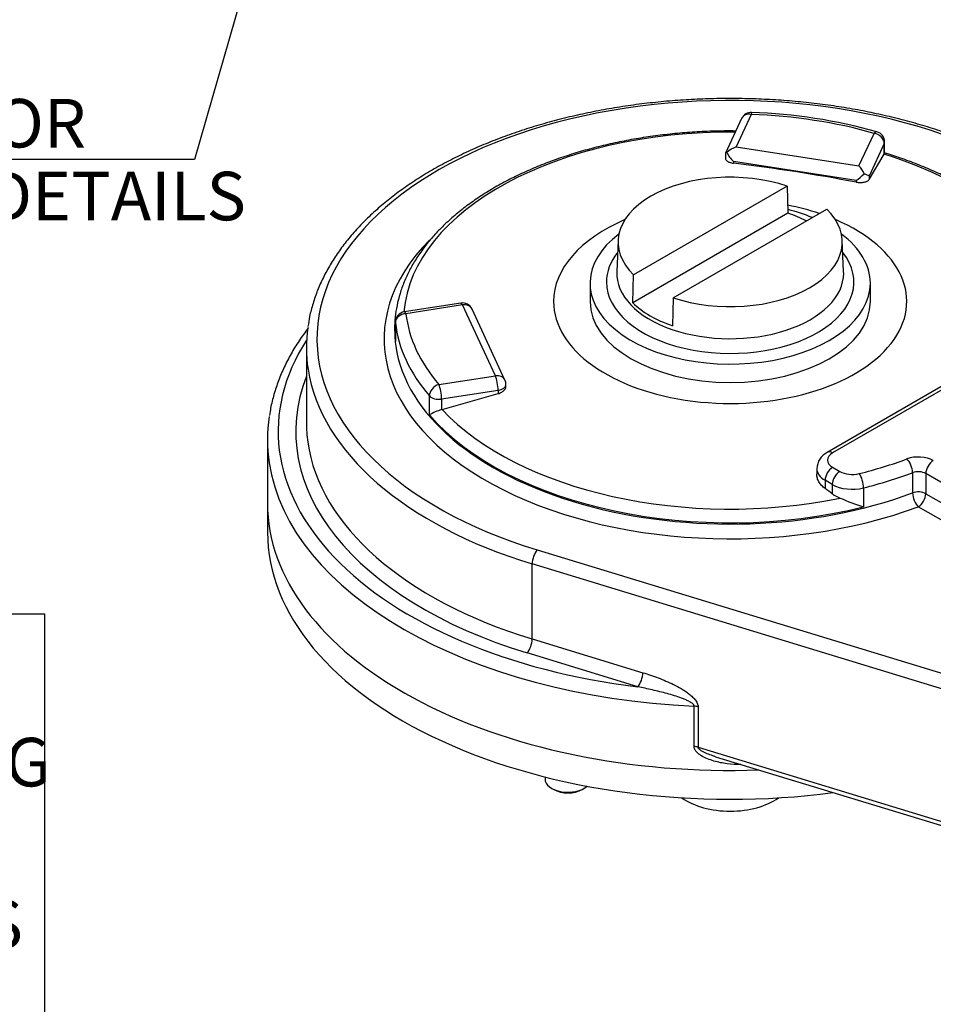
# Model space of a CAD drawing. Units: millimetres. Extents: x 10 to 431, y -78 to 292.
# Drawn here: x 66 to 117, y 42 to 98 of the extents above; entities that cross this region are included whole.
import ezdxf
from ezdxf.entities.mleader import LeaderData, LeaderLine
from ezdxf.enums import TextEntityAlignment as Align
from ezdxf.math import Vec2, Vec3

# ---------------------------------------------------------------- set-up
doc = ezdxf.new("R2010")
doc.units = ezdxf.units.MM
for name, color, linetype in [('Default', 7, 'Continuous'), ('IS4G45-3', 7, 'Continuous'), ('IS5D06-2', 7, 'Continuous'), ('P2', 7, 'Continuous'), ('SCM8X25ZP', 7, 'Continuous')]:
    doc.layers.add(name, color=color, linetype=linetype)
doc.styles.add('SEACAD_Arial', font='arial.ttf')
doc.dimstyles.new('RG_-_ISO_Radial', dxfattribs={"dimtxt": 2.75, "dimasz": 2.75, "dimexe": 1.375, "dimexo": 1.375, "dimgap": 1.375, "dimtad": 0, "dimtih": 1, "dimtoh": 1, "dimlfac": 3.500001, "dimdsep": 46, "dimtxsty": 'SEACAD_Arial', "dimblk1": '_SE_FILLED', "dimblk2": '_SE_FILLED', "dimsah": 1, "dimcen": 1.375, "dimadec": 0, "dimazin": 0, "dimtfac": 1, "dimtofl": 0, "dimtmove": 0, "dimatfit": 3, "dimfxl": 1, "dimtolj": 1, "dimarcsym": 0})

# ---------------------------------------------------------------- blocks, each defined once
blk = doc.blocks.new('DMBLK491')
at = {"layer": 'Default', "linetype": 'Continuous'}
blk.add_hatch(color=7, dxfattribs=at).paths.add_polyline_path([(84.537, 120.027), (84.854, 122.797), (83.655, 120.28)])
at = {"layer": 'Default', "color": 7, "linetype": 'Continuous'}
for p, q in [((84.854, 122.797), (75.489, 90.126)), ((75.489, 90.126), (41.564, 90.126))]:
    blk.add_line(p, q, dxfattribs=at)
at = {"layer": 'Default', "color": 7, "linetype": 'Continuous', "style": 'SEACAD_Arial'}
for s, p in [('SEE TABLE FOR', (42.526, 93.563)), ('BASEPLATE DETAILS', (42.526, 89.438))]:
    blk.add_text(s, height=2.75, dxfattribs=at).set_placement(p, align=Align.TOP_LEFT)
blk = doc.blocks.new('_SE_FILLED')
at = {"color": 0}
blk.add_line((0, 0), (-1, 0), dxfattribs=at)
blk.add_solid([(0, 0), (-1, -0.1665), (-1, 0.1665), (0, 0)], dxfattribs=at)
blk = doc.blocks.new('SE11')
at = {"layer": 'IS4G45-3', "color": 7, "linetype": 'Continuous'}
for p, q in [((107.012, 92.692), (106.154, 90.843)), ((106.467, 92.454), (105.556, 90.491)), ((113.109, 89.767), (113.966, 91.616)), ((114.546, 91.036), (113.688, 89.188)), ((114.546, 90.442), (114.546, 91.036)), ((114.566, 90.487), (114.566, 91.126)), ((105.554, 90.48), (105.554, 90.168)), ((106.154, 90.843), (113.109, 89.767)), ((113.688, 89.002), (114.537, 90.428)), ((114.537, 90.428), (114.546, 90.442)), ((105.999, 90.019), (105.999, 89.927)), ((112.953, 88.943), (105.999, 90.019)), ((112.953, 88.943), (112.953, 88.851)), ((113.688, 89.188), (113.688, 89.002)), ((90.567, 82), (87.366, 81.505)), ((90.659, 81.897), (87.458, 81.402)), ((92.522, 77.882), (90.659, 81.897)), ((93.067, 77.645), (91.203, 81.66)), ((86.858, 80.912), (86.858, 79.869)), ((86.859, 80.89), (86.859, 79.817)), ((86.819, 80.528), (86.819, 80.458)), ((81.819, 79.478), (81.819, 75.232)), ((120.368, 78.773), (111.317, 73.547)), ((120.668, 78.743), (111.617, 73.517)), ((89.321, 77.387), (92.522, 77.882)), ((92.678, 77.057), (89.476, 76.562)), ((92.678, 77.057), (92.678, 76.872)), ((93.122, 77.292), (93.122, 77.392)), ((88.783, 75.671), (88.783, 76.743)), ((89.476, 76.562), (89.476, 75.968)), ((89.511, 75.979), (92.678, 76.872)), ((89.476, 75.968), (89.511, 75.979)), ((79.619, 74.252), (79.619, 70.66)), ((110.724, 72.619), (110.724, 72.307)), ((111.617, 72.701), (112.027, 72.464)), ((111.193, 71.966), (111.193, 71.499)), ((111.603, 71.729), (111.193, 71.966)), ((116.146, 72.393), (116.146, 71.25)), ((116.897, 72.347), (116.897, 71.204)), ((122.498, 69.113), (116.897, 72.347)), ((111.603, 71.729), (111.603, 71.197)), ((113.37, 71.535), (113.37, 70.462)), ((116.897, 71.204), (121.729, 68.414)), ((121.533, 67.548), (116.472, 70.469)), ((94.887, 68.023), (129.272, 57.533)), ((128.992, 56.736), (94.606, 67.227)), ((94.606, 62.981), (94.606, 67.227)), ((94.606, 62.981), (100.871, 61.07)), ((100.59, 60.274), (94.326, 62.185)), ((103.775, 56.886), (103.775, 59.172)), ((104.008, 59.133), (104.008, 56.847)), ((104.008, 56.847), (128.992, 49.225)), ((104.992, 56.311), (129.097, 48.957))]:
    blk.add_line(p, q, dxfattribs=at)
for centre, radius, start, end in [((107.012, 92.202), 0.6, 87.8519, 155.1039), ((105.997, 62.626), 30.193, 74.3713, 88.0312), ((113.966, 91.126), 0.6, 0, 74.0856), ((92.776, -18.562), 109.292, 79.36104, 83.051), ((90.659, 81.407), 0.6, 24.8961, 98.794), ((87.458, 80.912), 0.6, 98.794, 180), ((92.522, 77.392), 0.6, 0, 24.8961), ((90.662, 72.249), 3.904, 107.6894, 118.7798), ((111.789, 72.599), 1.059, 116.4478, 178.9034), ((112.677, 72.673), 1.825, 233.971, 249.8347), ((116.646, 81.18), 11.207, 245.7767, 253.0069)]:
    blk.add_arc(centre, radius, start, end, dxfattribs=at)
for centre, major_axis, ratio, start_param, end_param in [((105.819, 79.968), (23.4, 0), 0.57735, 0.889776, 4.226279), ((107.012, 92.202), (0.544, -0.253), 0.788675, 1.921676, 3.141593), ((107.012, 92.202), (-0.022, -0.6), 0.052935, 3.1413, 3.758065), ((105.819, 82.091), (18.4, 0), 0.57735, 1.112075, 1.505919), ((105.819, 81.012), (18.492, 0), 0.57735, 1.554969, 3.095725), ((113.966, 91.126), (-0.165, -0.577), 0.361547, 3.141093, 3.809366), ((113.966, 91.126), (0.544, -0.253), 0.788675, 0.350879, 1.921676), ((113.966, 91.126), (-0.6, 0), 0.57735, 2.879793, 3.141593), ((106.154, 90.353), (0.599, -0.132), 0.201906, 2.662534, 3.186133), ((106.154, 90.353), (-0.703, -0.376), 0.565741, 4.418388, 5.203786), ((106.154, 90.353), (0.541, -0.631), 0.410754, 4.112048, 4.897446), ((105.819, 81.012), (-18.492, 0), 0.57735, 3.647115, 4.221468), ((113.109, 89.277), (0.59, 0.506), 0.218386, 4.265532, 5.05093), ((113.109, 89.277), (-0.339, 0.634), 0.402543, 4.571872, 5.35727), ((113.109, 89.277), (0.599, -0.132), 0.201906, 0.306339, 1.091738), ((105.819, 82.091), (-10, 0), 0.57735, 4.184067, 4.379561), ((105.819, 82.091), (-10, 0), 0.57735, 5.351026, 6.283185), ((105.819, 82.091), (-10, 0), 0.57735, 0, 4.073752), ((105.819, 79.968), (-19.6, 0), 0.57735, -0.51795, 2.145454), ((90.659, 81.407), (0.092, -0.593), 0.211325, 2.509678, 3.141593), ((87.458, 80.912), (0.092, -0.593), 0.211325, 2.509678, 3.141593), ((90.659, 81.407), (-0.544, -0.253), 0.788675, 3.141593, 4.36151), ((87.458, 80.912), (0.6, 0), 0.57735, 3.141593, 3.20647), ((87.458, 80.912), (-0.596, -0.067), 0.814779, 4.620959, 6.191755), ((105.819, 81.601), (-19, 0), 0.57735, 0.064877, 0.458722), ((105.819, 82.091), (-18.4, 0), 0.57735, 0.064877, 0.458722), ((105.819, 79.478), (24, 0), 0.57735, 3.058913, 3.230154), ((105.819, 80.528), (19, 0), 0.57735, 3.141593, 3.16171), ((105.819, 80.458), (-19, 0), 0.57735, 0, 0.081764), ((105.819, 80.528), (19, 0), 0.57735, 3.16171, 3.20647), ((105.819, 74.742), (25.6, 0), 0.57735, 2.784905, 4.506706), ((105.819, 80.458), (-19, 0), 0.57735, 0.081764, 2.145454), ((105.819, 79.478), (24, 0), 0.57735, 3.230154, 4.226279), ((105.819, 74.742), (24.6, 0), 0.57735, 2.920278, 4.226279), ((92.522, 77.392), (-0.544, -0.253), 0.788675, 3.141593, 4.36151), ((92.522, 77.392), (-0.092, 0.593), 0.211325, 4.080475, 5.651271), ((89.321, 76.897), (0.456, 0.39), 0.732087, 1.011322, 2.582119), ((89.321, 76.897), (-0.092, 0.593), 0.211325, 4.080475, 5.651271), ((92.522, 77.392), (-0.6, 0), 0.57735, 1.832596, 3.141593), ((89.321, 76.897), (-0.6, 0), 0.57735, 0.458722, 1.832596), ((105.819, 81.012), (-18.492, 0), 0.57735, 0.490921, 1.914342), ((105.819, 74.252), (26.2, 0), 0.57735, 3.053445, 3.227564), ((105.819, 80.528), (19, 0), 0.57735, 3.600314, 5.121128), ((105.819, 75.232), (24, 0), 0.57735, 3.141593, 3.221426), ((105.819, 75.232), (24, 0), 0.57735, 3.221426, 4.226279), ((111.617, 73.027), (0.3, -0.52), 0.57735, 2.356194, 3.14183), ((112.324, 73.109), (1, 0), 0.57735, 2.356194, 3.926991), ((105.819, 82.091), (18.4, 0), 0.57735, -1.162058, -0.996138), ((116.472, 72.592), (-1.2, 0), 0.57735, 3.926991, 5.287047), ((115.82, 72.684), (-0.21, 0.562), 0.443805, 4.012314, 5.58311), ((117.321, 72.592), (0.3, 0.52), 0.57735, 0.785398, 2.356194), ((105.819, 74.252), (26.2, 0), 0.57735, 3.227564, 4.634294), ((112.324, 72.619), (1.6, 0), 0.57735, 3.142137, 3.926991), ((111.617, 72.211), (0.3, 0.52), 0.57735, 0.785398, 2.356194), ((112.027, 71.974), (0.3, 0.52), 0.57735, 0.785398, 2.356194), ((112.734, 72.872), (-1, 0), 0.57735, 0.785398, 1.979535), ((113.132, 71.853), (-0.146, 0.582), 0.324518, 4.055843, 5.626639), ((105.819, 81.601), (19, 0), 0.57735, -1.162058, -0.996138), ((116.472, 72.102), (0.6, 0), 0.57735, 0.785398, 2.145454), ((112.734, 72.382), (1.6, 0), 0.57735, 3.926991, 5.121128), ((116.472, 70.959), (-0.6, 0), 0.57735, 3.926991, 5.287047), ((116.472, 70.959), (-0.21, 0.562), 0.443805, 0.870721, 2.441517), ((116.472, 70.959), (0.3, 0.52), 0.57735, 3.926991, 5.497787), ((105.819, 70.66), (-26.2, 0), 0.57735, 0, 1.63294), ((94.887, 67.533), (0.175, 0.574), 0.381459, 0.67459, 2.245386), ((94.326, 62.675), (-0.175, -0.574), 0.381459, 0.67459, 2.245386), ((100.59, 60.763), (-0.175, -0.574), 0.381459, 0.67459, 2.245386), ((103.728, 58.826), (0.6, 0), 0.57735, 1.084687, 1.492701), ((103.728, 56.54), (0.6, 0), 0.57735, 1.084687, 1.492701), ((106.438, 55.517), (0.008, -0.6), 0.018852, 4.075384, 4.096784)]:
    blk.add_ellipse(centre, major_axis=major_axis, ratio=ratio, start_param=start_param, end_param=end_param, dxfattribs=at)
for points, knots in [([(120.455, 90.679), (120.25, 90.771), (119.701, 91.009), (118.786, 91.374), (117.697, 91.759), (116.575, 92.109), (115.423, 92.424), (114.245, 92.703), (113.044, 92.945), (111.823, 93.149), (110.585, 93.316), (109.334, 93.443), (108.073, 93.532), (106.806, 93.582), (105.536, 93.593), (104.267, 93.565), (103.003, 93.498), (101.746, 93.391), (100.5, 93.246), (99.27, 93.063), (98.057, 92.842), (96.866, 92.583), (95.699, 92.288), (94.56, 91.958), (93.453, 91.592), (92.38, 91.192), (91.344, 90.759), (90.348, 90.293), (89.395, 89.797), (88.487, 89.272), (87.628, 88.717), (86.819, 88.136), (86.064, 87.53), (85.364, 86.9), (84.722, 86.247), (84.14, 85.575), (83.62, 84.884), (83.163, 84.178), (82.771, 83.458), (82.444, 82.726), (82.187, 81.99), (82.003, 81.292), (81.941, 80.884), (81.911, 80.678)], [0.164347, 0.164347, 0.164347, 0.164347, 0.1770075, 0.1977649, 0.218516, 0.2392604, 0.2599984, 0.2807304, 0.301457, 0.3221787, 0.3428963, 0.3636106, 0.3843225, 0.4050327, 0.4257422, 0.4464517, 0.4671619, 0.4878736, 0.5085876, 0.5293049, 0.5500263, 0.5707525, 0.5914845, 0.612223, 0.6329686, 0.6537219, 0.6744832, 0.6952527, 0.7160299, 0.7368141, 0.7576037, 0.7783961, 0.799186, 0.8199679, 0.8407342, 0.8614757, 0.8821818, 0.9028408, 0.9234415, 0.9439745, 0.9644346, 0.9848218, 1, 1, 1, 1]), ([(106.138, 91.748), (105.92, 91.75), (105.358, 91.753), (104.368, 91.725), (103.25, 91.656), (102.134, 91.547), (101.032, 91.399), (99.947, 91.214), (98.882, 90.99), (97.842, 90.73), (96.829, 90.434), (95.847, 90.103), (94.901, 89.737), (93.992, 89.339), (93.124, 88.908), (92.301, 88.447), (91.525, 87.957), (90.8, 87.44), (90.127, 86.896), (89.511, 86.328), (88.953, 85.738), (88.456, 85.129), (88.021, 84.501), (87.651, 83.859), (87.348, 83.205), (87.111, 82.542), (86.941, 81.871), (86.844, 81.203), (86.808, 80.661), (86.825, 80.378), (86.83, 80.294)], [0.012608, 0.012608, 0.012608, 0.012608, 0.0339287, 0.0706895, 0.1074526, 0.14422, 0.1809944, 0.217778, 0.2545735, 0.2913831, 0.3282089, 0.365053, 0.4019169, 0.4388014, 0.4757064, 0.5126305, 0.54957, 0.5865187, 0.6234625, 0.660385, 0.6972644, 0.7340735, 0.7707814, 0.8073558, 0.8437689, 0.8800029, 0.9160571, 0.9519512, 0.9877258, 1, 1, 1, 1]), ([(114.546, 90.442), (114.557, 90.458), (114.563, 90.471), (114.566, 90.484), (114.566, 90.487), (114.566, 90.489)], [0, 0, 0, 0, 0.125, 0.125, 0.1630412, 0.1630412, 0.1630412, 0.1630412]), ([(122.002, 86.437), (121.973, 86.464), (121.744, 86.681), (121.292, 87.08), (120.604, 87.613), (119.863, 88.121), (119.073, 88.601), (118.236, 89.052), (117.354, 89.473), (116.437, 89.858), (115.484, 90.212), (114.89, 90.399), (114.551, 90.505)], [0.4565241, 0.4565241, 0.4565241, 0.4565241, 0.4650758, 0.5248582, 0.5847435, 0.6446922, 0.7046732, 0.7646614, 0.8246388, 0.8845967, 0.9445302, 1, 1, 1, 1]), ([(105.554, 90.187), (105.554, 90.176), (105.556, 90.164), (105.564, 90.135), (105.573, 90.118), (105.598, 90.085), (105.614, 90.068), (105.653, 90.038), (105.675, 90.024), (105.727, 89.997), (105.756, 89.985), (105.849, 89.952), (105.921, 89.936), (105.999, 89.927)], [0.1681366, 0.1681366, 0.1681366, 0.1681366, 0.25, 0.25, 0.375, 0.375, 0.5, 0.5, 0.625, 0.625, 0.75, 0.75, 1, 1, 1, 1]), ([(112.953, 88.851), (112.992, 88.844), (113.031, 88.838), (113.109, 88.831), (113.149, 88.829), (113.227, 88.829), (113.265, 88.831), (113.34, 88.838), (113.376, 88.843), (113.443, 88.857), (113.475, 88.866), (113.534, 88.886), (113.561, 88.898), (113.608, 88.924), (113.629, 88.938), (113.664, 88.969), (113.678, 88.985), (113.688, 89.002)], [0, 0, 0, 0, 0.125, 0.125, 0.25, 0.25, 0.375, 0.375, 0.5, 0.5, 0.625, 0.625, 0.75, 0.75, 0.875, 0.875, 1, 1, 1, 1]), ([(81.935, 80.601), (81.932, 80.598), (81.746, 80.355), (81.398, 79.868), (80.944, 79.127), (80.555, 78.373), (80.231, 77.607), (79.978, 76.839), (79.808, 76.167), (79.755, 75.795), (79.734, 75.644)], [0.8889542, 0.8889542, 0.8889542, 0.8889542, 0.8892025, 0.9063078, 0.9233756, 0.9403986, 0.9573708, 0.9742894, 0.9911554, 1, 1, 1, 1]), ([(92.678, 76.872), (92.716, 76.883), (92.752, 76.895), (92.822, 76.925), (92.856, 76.942), (92.918, 76.98), (92.947, 77), (92.998, 77.043), (93.022, 77.066), (93.061, 77.114), (93.077, 77.139), (93.103, 77.189), (93.112, 77.215), (93.121, 77.258), (93.122, 77.276), (93.122, 77.293)], [0, 0, 0, 0, 0.125, 0.125, 0.25, 0.25, 0.375, 0.375, 0.5, 0.5, 0.625, 0.625, 0.75, 0.75, 0.8356553, 0.8356553, 0.8356553, 0.8356553]), ([(111.193, 71.499), (111.118, 71.554), (111.052, 71.613), (110.965, 71.707), (110.939, 71.739), (110.889, 71.806), (110.866, 71.84), (110.806, 71.943), (110.776, 72.014), (110.735, 72.158), (110.724, 72.232), (110.724, 72.306), (110.724, 72.306), (110.724, 72.306)], [0, 0, 0, 0, 0.125, 0.125, 0.1875, 0.1875, 0.25, 0.25, 0.375, 0.375, 0.5, 0.5, 0.5007674, 0.5007674, 0.5007674, 0.5007674]), ([(100.871, 61.07), (101.164, 60.98), (101.457, 60.882), (102.039, 60.663), (102.328, 60.541), (102.758, 60.328), (102.901, 60.252), (103.113, 60.126), (103.183, 60.082), (103.321, 59.991), (103.389, 59.942), (103.521, 59.841), (103.585, 59.788), (103.706, 59.676), (103.764, 59.617), (103.844, 59.521), (103.869, 59.487), (103.915, 59.419), (103.935, 59.384), (103.97, 59.312), (103.984, 59.276), (104.003, 59.204), (104.008, 59.168), (104.008, 59.133)], [0, 0, 0, 0, 0.25, 0.25, 0.5, 0.5, 0.625, 0.625, 0.6875, 0.6875, 0.75, 0.75, 0.8125, 0.8125, 0.875, 0.875, 0.90625, 0.90625, 0.9375, 0.9375, 0.96875, 0.96875, 1, 1, 1, 1]), ([(103.775, 59.172), (103.775, 59.187), (103.771, 59.203), (103.757, 59.233), (103.747, 59.248), (103.714, 59.29), (103.686, 59.314), (103.628, 59.359), (103.597, 59.379), (103.535, 59.417), (103.503, 59.435), (103.405, 59.486), (103.338, 59.516), (103.204, 59.574), (103.136, 59.6), (102.932, 59.676), (102.795, 59.722), (102.521, 59.807), (102.383, 59.847), (101.969, 59.96), (101.692, 60.028), (101.141, 60.156), (100.865, 60.216), (100.59, 60.274)], [0, 0, 0, 0, 0.015625, 0.015625, 0.03125, 0.03125, 0.0625, 0.0625, 0.09375, 0.09375, 0.125, 0.125, 0.1875, 0.1875, 0.25, 0.25, 0.375, 0.375, 0.5, 0.5, 0.75, 0.75, 1, 1, 1, 1]), ([(106.424, 55.864), (106.163, 55.86), (105.906, 55.876), (105.524, 55.926), (105.398, 55.947), (105.146, 55.998), (105.021, 56.029), (104.774, 56.102), (104.654, 56.143), (104.419, 56.239), (104.305, 56.294), (104.144, 56.391), (104.092, 56.425), (103.996, 56.5), (103.951, 56.541), (103.871, 56.629), (103.837, 56.676), (103.801, 56.753), (103.791, 56.779), (103.778, 56.832), (103.775, 56.859), (103.775, 56.886)], [0, 0, 0, 0, 0.25, 0.25, 0.375, 0.375, 0.5, 0.5, 0.625, 0.625, 0.75, 0.75, 0.8125, 0.8125, 0.875, 0.875, 0.9375, 0.9375, 0.96875, 0.96875, 1, 1, 1, 1]), ([(104.992, 56.311), (104.938, 56.327), (104.884, 56.344), (104.726, 56.397), (104.622, 56.435), (104.469, 56.498), (104.418, 56.521), (104.317, 56.569), (104.268, 56.594), (104.196, 56.637), (104.173, 56.652), (104.127, 56.683), (104.105, 56.7), (104.065, 56.737), (104.046, 56.757), (104.018, 56.8), (104.008, 56.823), (104.008, 56.847)], [0.5612023, 0.5612023, 0.5612023, 0.5612023, 0.625, 0.625, 0.75, 0.75, 0.8125, 0.8125, 0.875, 0.875, 0.90625, 0.90625, 0.9375, 0.9375, 0.96875, 0.96875, 1, 1, 1, 1])]:
    blk.add_open_spline(points, degree=3, knots=knots, dxfattribs=at)
for points in [[(86.859, 79.817), (86.858, 79.834), (86.858, 79.851), (86.858, 79.869)], [(111.603, 71.197), (111.466, 71.298), (111.33, 71.399), (111.193, 71.499)]]:
    blk.add_open_spline(points, degree=3, dxfattribs=at)
at = {"layer": 'IS5D06-2', "color": 7, "linetype": 'Continuous'}
blk.add_line((79.619, 70.66), (79.619, 69.027), dxfattribs=at)
for centre, major_axis, start_param, end_param in [((105.819, 70.66), (26.2, 0), 3.141593, 4.774532), ((105.819, 69.027), (26.2, 0), 3.141593, 4.936854), ((105.819, 55.245), (-3.5, 0), 0.674509, 2.467084)]:
    blk.add_ellipse(centre, major_axis=major_axis, ratio=0.57735, start_param=start_param, end_param=end_param, dxfattribs=at)
at = {"layer": 'P2', "color": 7, "linetype": 'Continuous'}
for p, q in [((109.044, 88.621), (100.349, 83.601)), ((109.044, 88.621), (109.092, 87.094)), ((109.092, 87.094), (100.3, 82.017)), ((102.594, 82.305), (111.289, 87.325)), ((99.471, 85.553), (99.395, 83.784)), ((112.243, 83.784), (112.167, 85.553)), ((97.881, 83.128), (97.881, 82.091)), ((100.3, 82.017), (100.349, 83.601)), ((113.756, 82.091), (113.756, 83.128)), ((102.594, 82.305), (102.545, 80.721))]:
    blk.add_line(p, q, dxfattribs=at)
for centre, major_axis, start_param, end_param in [((105.819, 85.463), (6.35, 0), 1.038078, 3.674311), ((105.819, 85.463), (-6.35, 0), 1.038078, 3.674311), ((105.819, 83.907), (6.417, 0), 0.8349, 1.035402), ((105.819, 83.128), (7.937, 0), 0.946413, 1.145415), ((105.819, 83.128), (7.937, 0), 2.488023, 6.283185), ((105.819, 83.128), (7.937, 0), 0, 0.653569), ((105.819, 83.194), (-7.005, 0), 5.856666, 6.283185), ((105.819, 83.194), (-7.005, 0), 0, 3.568112), ((105.819, 83.693), (6.426, 0), 3.116897, 6.283185), ((105.819, 83.693), (6.426, 0), 0, 0.024695), ((105.819, 82.091), (7.938, 0), 3.141593, 6.283185), ((105.819, 83.907), (-6.417, 0), 0.535394, 1.035402)]:
    blk.add_ellipse(centre, major_axis=major_axis, ratio=0.57735, start_param=start_param, end_param=end_param, dxfattribs=at)
at = {"layer": 'SCM8X25ZP', "color": 7, "linetype": 'Continuous'}
for p, q in [((95.334, 55.164), (95.334, 55.049)), ((95.715, 54.519), (95.828, 54.453)), ((97.441, 54.453), (97.554, 54.519))]:
    blk.add_line(p, q, dxfattribs=at)
for centre, major_axis, start_param, end_param in [((96.634, 55.049), (1.3, 0), 3.141593, 5.70665), ((96.634, 54.919), (-1.14, 0), 0.785398, 2.356194)]:
    blk.add_ellipse(centre, major_axis=major_axis, ratio=0.57735, start_param=start_param, end_param=end_param, dxfattribs=at)
blk = doc.blocks.new('_DOT')
at = {"color": 0, "linetype": 'ByBlock', "lineweight": -2}
blk.add_line((-0.5, 0), (-1, 0), dxfattribs=at)
at = {"color": 0, "linetype": 'ByBlock', "const_width": 0.5}
blk.add_lwpolyline([(-0.25, 0, 1), (0.25, 0, 1)], format="xyb", close=True, dxfattribs=at)
blk = doc.blocks.new('Keyway_orientation')
at = {"layer": 'Default', "color": 7, "linetype": 'Continuous'}
for p, q in [((-48, 54.4), (0, 54.4)), ((0, 54.4), (0, 0))]:
    blk.add_line(p, q, dxfattribs=at)
ml = blk.add_multileader_mtext('Standard', dxfattribs=at)
ml.set_content('\\pxsm0.9;{\\fArial Narrow|c0|p34;\\W1.;PLAN VIEW OF GEARBOX IN\\PCLOSED POSITION SHOWING\\PSTANDARD KEYWAY \\PPOSITIONS. ALTERNATIVES\\PAVAILABLE ON REQUEST\\P}', color=256)
ml.set_leader_properties(linetype='ByLayer')
ml.set_arrow_properties(name='DOT')
ml.build(insert=Vec2(0, 0))
ml.multileader.update_dxf_attribs({"leader_type": 0, "dogleg_length": 0, "arrow_head_size": 2.75})
ctx = ml.context
ctx.base_point, ctx.char_height, ctx.arrow_head_size, ctx.landing_gap_size = Vec3(-27.008, 51.963), 2.75, 2.75, 0.963
ctx.mtext.insert, ctx.mtext.alignment = Vec3(-25.008, 51.963), 2

msp = doc.modelspace()

# ---------------------------------------------------------------- block references
at = {"layer": 'Default'}
msp.add_blockref('SE11', (0, 0), dxfattribs=at)
at = {"layer": 'Default', "color": 7}
msp.add_blockref('Keyway_orientation', (67, 10), dxfattribs=at)

# ---------------------------------------------------------------- dimensions: what is measured, and where the dimension line sits
at = {"layer": 'Default', "color": 7, "linetype": 'Continuous'}
dim = msp.add_radius_dim(center=(89.5773, 139.2764), mpoint=(84.8537, 122.7972), text='\\A1;SEE TABLE FOR {}\\PBASEPLATE DETAILS', dimstyle='RG_-_ISO_Radial', override={"dimtad": 1, "dimlfac": 3.500001}, dxfattribs=at)
dim.commit()
dim.dimension.update_dxf_attribs({"geometry": 'DMBLK491', "text_midpoint": (41.5635, 90.1256), "dimtype": 164})

doc.saveas('drawing.dxf')
